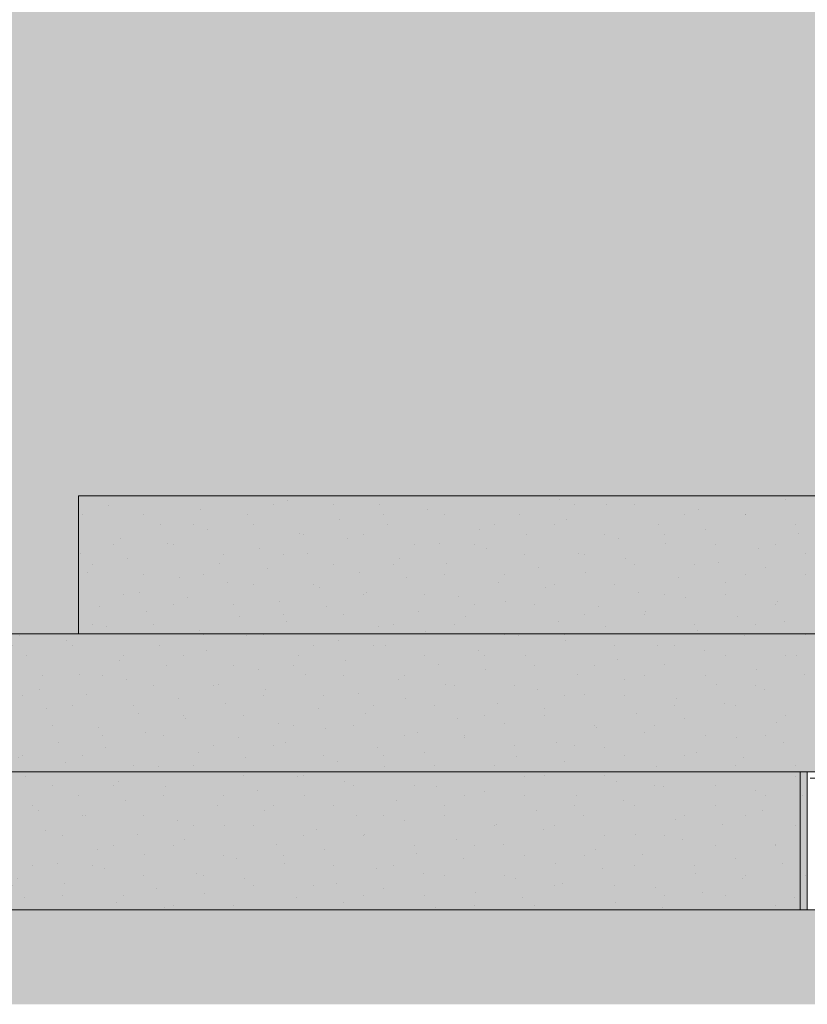
# Model space of a CAD drawing. Units: millimetres. Extents: x 11320 to 33927, y 3859 to 7864.
# Drawn here: x 11859 to 12858, y 4030 to 5279 of the extents above; entities that cross this region are included whole.
import ezdxf

# ---------------------------------------------------------------- set-up
doc = ezdxf.new("R2010")
doc.units = ezdxf.units.MM
doc.header["$MEASUREMENT"] = 0
doc.linetypes.add('Long Dashed', pattern=[10.583333, 6.35, -4.233333])
doc.linetypes.add('Wipeout_Contour', pattern=[1000, 0, -1000])
doc.layers.add('1_VAIKUSE TUBA_2_AR - SEINAD - siseseinad_Pen_No__2', color=8, linetype='Continuous', lineweight=13)
for name, color, linetype, lineweight, true_color in [('1_VAIKUSE TUBA_2_AR - SEINAD - siseseinad_Pen_No__201', 7, 'Continuous', 0, 0xf1ece1), ('1_VAIKUSE TUBA_2_AR - SEINAD - siseseinad_Pen_No__249', 7, 'Continuous', 13, 0x7ba8a8), ('1_VAIKUSE TUBA_2_AR - SEINAD - siseseinad_Pen_No__250', 7, 'Continuous', 13, 0x6d8d73), ('1_VAIKUSE TUBA_2_AR - SEINAD - siseseinad_Pen_No__87', 7, 'Continuous', 9, 0x8a8a8a), ('1_VAIKUSE TUBA_2_AR - VAHELAGI_Pen_No__189', 7, 'Continuous', 0, 0xdbdbdb), ('1_VAIKUSE TUBA_2_AR - VAHELAGI_Pen_No__194', 7, 'Continuous', 13, 0xb6b6b6), ('1_VAIKUSE TUBA_2_AR - VAHELAGI_Pen_No__87', 7, 'Continuous', 9, 0x8a8a8a), ('1_VAIKUSE TUBA_2_SA - LAVA_Pen_No__87', 7, 'Continuous', 9, 0x8a8a8a), ('1_VAIKUSE TUBA_2_SA - SISUSTUS - erimööbel_Pen_No__87', 7, 'Continuous', 9, 0x8a8a8a), ('1_VAIKUSE TUBA_2_SA - VAIKUSE RUUM - karkass_Pen_No__87', 7, 'Continuous', 9, 0x8a8a8a)]:
    doc.layers.add(name, color=color, linetype=linetype, lineweight=lineweight, true_color=true_color)
for name, color, linetype in [('1_VAIKUSE TUBA_2_SA - LAVA', 7, 'Continuous'), ('1_VAIKUSE TUBA_2_SA - SISUSTUS - erimööbel', 7, 'Continuous'), ('1_VAIKUSE TUBA_2_SA - VAIKUSE RUUM - karkass', 7, 'Continuous')]:
    doc.layers.add(name, color=color, linetype=linetype)
pattern_1 = [(45, (0, 120), (-38.18377, 38.18377), [0, -36, 0, -54]), (110, (120, 120), (50.7434, 18.46909), [0, -26.4, 0, -45.6])]

msp = doc.modelspace()

# ---------------------------------------------------------------- hatches: boundary and pattern name
at = {"layer": '1_VAIKUSE TUBA_2_AR - SEINAD - siseseinad_Pen_No__201', "linetype": 'Continuous', "lineweight": 0, "true_color": 0xf1ece1}
for points in [[(11812.8, 7100), (11812.8, 4500), (11889.8, 4500), (11889.8, 7100)], [(11975.2, 7100), (11889.8, 7100), (11889.8, 4500), (11933.2, 4500), (11933.2, 4675), (11975.2, 4675)], [(11975.2, 4675), (12068.5, 4675), (12068.5, 7100), (11975.2, 7100)], [(12068.5, 7100), (12068.5, 4675), (12169.3, 4675), (12169.3, 7100)], [(12169.3, 7100), (12169.3, 4675), (12277, 4675), (12277, 7100)], [(12277, 7100), (12277, 4675), (12391.1, 4675), (12391.1, 7100)], [(12391.1, 7100), (12391.1, 4675), (12510.9, 4675), (12510.9, 7100)], [(12510.9, 7100), (12510.9, 4675), (12636, 4675), (12636, 7100)], [(12636, 4675), (12765.6, 4675), (12765.6, 7100), (12636, 7100)], [(12765.6, 7100), (12765.6, 4675), (12899.2, 4675), (12899.2, 7100)]]:
    msp.add_hatch(color=254, dxfattribs=at).paths.add_polyline_path(points)
at = {"layer": '1_VAIKUSE TUBA_2_AR - VAHELAGI_Pen_No__194', "linetype": 'Continuous', "lineweight": 13, "true_color": 0xb6b6b6}
for points in [[(14683.6, 4050), (14683.6, 4070), (14671.1, 4070), (11534.6, 4070), (11529.6, 4070), (11529.6, 4050)], [(11529.6, 4050), (11529.6, 4030), (14683.6, 4030), (14683.6, 4050)]]:
    msp.add_hatch(color=253, dxfattribs=at).paths.add_polyline_path(points)

# ---------------------------------------------------------------- wipeouts: each hides what was drawn before it
at = {"color": 254, "linetype": 'Wipeout_Contour', "lineweight": 0, "ltscale": 54410.536786}
msp.add_wipeout([(12934.6, 4500), (12741.6, 4500), (12741.6, 4492), (12934.6, 4492)], dxfattribs=at).dxf.layer = '1_VAIKUSE TUBA_2_SA - LAVA'
at = {"color": 254, "linetype": 'Wipeout_Contour', "lineweight": 0, "ltscale": 50352.186545}
msp.add_wipeout([(11900.4, 4325), (11745.9, 4325), (11745.9, 4317), (11900.4, 4317)], dxfattribs=at).dxf.layer = '1_VAIKUSE TUBA_2_SA - LAVA'

# ---------------------------------------------------------------- next in the draw order: wipeouts: each hides what was drawn before it
at = {"color": 254, "linetype": 'Wipeout_Contour', "lineweight": 0, "ltscale": 53691.686334}
msp.add_wipeout([(12741.6, 4500), (12553.5, 4500), (12553.5, 4492), (12741.6, 4492)], dxfattribs=at).dxf.layer = '1_VAIKUSE TUBA_2_SA - LAVA'
at = {"color": 254, "linetype": 'Wipeout_Contour', "lineweight": 0, "ltscale": 50925.156214}
msp.add_wipeout([(11900.4, 4325), (11900.4, 4317), (12050.7, 4317), (12050.7, 4325)], dxfattribs=at).dxf.layer = '1_VAIKUSE TUBA_2_SA - LAVA'
at = {"color": 254, "linetype": 'Wipeout_Contour', "lineweight": 0, "ltscale": 54684.590849}
msp.add_wipeout([(12913.7, 4675), (12783.1, 4675), (12783.1, 4667), (12913.7, 4667)], dxfattribs=at).dxf.layer = '1_VAIKUSE TUBA_2_SA - SISUSTUS - erimööbel'

# ---------------------------------------------------------------- next in the draw order: wipeouts: each hides what was drawn before it
at = {"color": 254, "linetype": 'Wipeout_Contour', "lineweight": 0, "ltscale": 52993.481658}
msp.add_wipeout([(12370.8, 4492), (12553.5, 4492), (12553.5, 4500), (12370.8, 4500)], dxfattribs=at).dxf.layer = '1_VAIKUSE TUBA_2_SA - LAVA'
at = {"color": 254, "linetype": 'Wipeout_Contour', "lineweight": 0, "ltscale": 51482.38625}
msp.add_wipeout([(12196.4, 4325), (12050.7, 4325), (12050.7, 4317), (12196.4, 4317)], dxfattribs=at).dxf.layer = '1_VAIKUSE TUBA_2_SA - LAVA'
at = {"color": 254, "linetype": 'Wipeout_Contour', "lineweight": 0, "ltscale": 50332.319066}
msp.add_wipeout([(11900.4, 4317), (11745.9, 4317), (11745.9, 4296), (11900.4, 4296)], dxfattribs=at).dxf.layer = '1_VAIKUSE TUBA_2_SA - LAVA'
at = {"color": 254, "linetype": 'Wipeout_Contour', "lineweight": 0, "ltscale": 54203.290612}
msp.add_wipeout([(12783.1, 4675), (12657.5, 4675), (12657.5, 4667), (12783.1, 4667)], dxfattribs=at).dxf.layer = '1_VAIKUSE TUBA_2_SA - SISUSTUS - erimööbel'

# ---------------------------------------------------------------- next in the draw order: linework, layer by layer
at = {"layer": '1_VAIKUSE TUBA_2_SA - SISUSTUS - erimööbel_Pen_No__87', "color": 252, "linetype": 'Continuous', "lineweight": 9, "true_color": 0x8a8a8a}
msp.add_line((12783.1, 4675), (12913.7, 4675), dxfattribs=at)

# ---------------------------------------------------------------- next in the draw order: wipeouts: each hides what was drawn before it
at = {"color": 254, "linetype": 'Wipeout_Contour', "lineweight": 0, "ltscale": 52317.357044}
msp.add_wipeout([(12370.8, 4500), (12193.8, 4500), (12193.8, 4492), (12370.8, 4492)], dxfattribs=at).dxf.layer = '1_VAIKUSE TUBA_2_SA - LAVA'
at = {"color": 254, "linetype": 'Wipeout_Contour', "lineweight": 0, "ltscale": 52021.7443}
msp.add_wipeout([(12336.8, 4325), (12196.4, 4325), (12196.4, 4317), (12336.8, 4317)], dxfattribs=at).dxf.layer = '1_VAIKUSE TUBA_2_SA - LAVA'
at = {"color": 254, "linetype": 'Wipeout_Contour', "lineweight": 0, "ltscale": 50905.512432}
msp.add_wipeout([(11900.4, 4317), (11900.4, 4296), (12050.7, 4296), (12050.7, 4317)], dxfattribs=at).dxf.layer = '1_VAIKUSE TUBA_2_SA - LAVA'
at = {"color": 254, "linetype": 'Wipeout_Contour', "lineweight": 0, "ltscale": 53742.621327}
msp.add_wipeout([(12657.5, 4675), (12537.6, 4675), (12537.6, 4667), (12657.5, 4667)], dxfattribs=at).dxf.layer = '1_VAIKUSE TUBA_2_SA - SISUSTUS - erimööbel'
at = {"color": 254, "linetype": 'Wipeout_Contour', "lineweight": 0, "ltscale": 54664.812752}
msp.add_wipeout([(12913.7, 4667), (12783.1, 4667), (12783.1, 4646), (12913.7, 4646)], dxfattribs=at).dxf.layer = '1_VAIKUSE TUBA_2_SA - SISUSTUS - erimööbel'

# ---------------------------------------------------------------- next in the draw order: linework, layer by layer
at = {"layer": '1_VAIKUSE TUBA_2_SA - SISUSTUS - erimööbel_Pen_No__87', "color": 252, "linetype": 'Continuous', "lineweight": 9, "true_color": 0x8a8a8a}
msp.add_line((12657.5, 4675), (12783.1, 4675), dxfattribs=at)

# ---------------------------------------------------------------- next in the draw order: wipeouts: each hides what was drawn before it
at = {"color": 254, "linetype": 'Wipeout_Contour', "lineweight": 0, "ltscale": 51664.689502}
msp.add_wipeout([(12193.8, 4500), (12023, 4500), (12023, 4492), (12193.8, 4492)], dxfattribs=at).dxf.layer = '1_VAIKUSE TUBA_2_SA - LAVA'
at = {"color": 254, "linetype": 'Wipeout_Contour', "lineweight": 0, "ltscale": 52541.163381}
msp.add_wipeout([(12336.8, 4325), (12336.8, 4317), (12471.6, 4317), (12471.6, 4325)], dxfattribs=at).dxf.layer = '1_VAIKUSE TUBA_2_SA - LAVA'
at = {"color": 254, "linetype": 'Wipeout_Contour', "lineweight": 0, "ltscale": 51462.955265}
msp.add_wipeout([(12196.4, 4317), (12050.7, 4317), (12050.7, 4296), (12196.4, 4296)], dxfattribs=at).dxf.layer = '1_VAIKUSE TUBA_2_SA - LAVA'
at = {"color": 254, "linetype": 'Wipeout_Contour', "lineweight": 0, "ltscale": 53304.718343}
msp.add_wipeout([(12537.6, 4675), (12423.9, 4675), (12423.9, 4667), (12537.6, 4667)], dxfattribs=at).dxf.layer = '1_VAIKUSE TUBA_2_SA - SISUSTUS - erimööbel'
at = {"color": 254, "linetype": 'Wipeout_Contour', "lineweight": 0, "ltscale": 54183.336824}
msp.add_wipeout([(12783.1, 4667), (12657.5, 4667), (12657.5, 4646), (12783.1, 4646)], dxfattribs=at).dxf.layer = '1_VAIKUSE TUBA_2_SA - SISUSTUS - erimööbel'

# ---------------------------------------------------------------- next in the draw order: linework, layer by layer
at = {"layer": '1_VAIKUSE TUBA_2_SA - SISUSTUS - erimööbel_Pen_No__87', "color": 252, "linetype": 'Continuous', "lineweight": 9, "true_color": 0x8a8a8a}
msp.add_line((12537.6, 4675), (12657.5, 4675), dxfattribs=at)

# ---------------------------------------------------------------- next in the draw order: wipeouts: each hides what was drawn before it
at = {"color": 254, "linetype": 'Wipeout_Contour', "lineweight": 0, "ltscale": 51036.796043}
msp.add_wipeout([(11858.6, 4500), (11858.6, 4492), (12023, 4492), (12023, 4500)], dxfattribs=at).dxf.layer = '1_VAIKUSE TUBA_2_SA - LAVA'
at = {"color": 254, "linetype": 'Wipeout_Contour', "lineweight": 0, "ltscale": 53038.650554}
msp.add_wipeout([(12600.1, 4325), (12471.6, 4325), (12471.6, 4317), (12600.1, 4317)], dxfattribs=at).dxf.layer = '1_VAIKUSE TUBA_2_SA - LAVA'
at = {"color": 254, "linetype": 'Wipeout_Contour', "lineweight": 0, "ltscale": 52002.514932}
msp.add_wipeout([(12336.8, 4317), (12196.4, 4317), (12196.4, 4296), (12336.8, 4296)], dxfattribs=at).dxf.layer = '1_VAIKUSE TUBA_2_SA - LAVA'
at = {"color": 254, "linetype": 'Wipeout_Contour', "lineweight": 0, "ltscale": 52891.601539}
msp.add_wipeout([(12316.9, 4675), (12316.9, 4667), (12423.9, 4667), (12423.9, 4675)], dxfattribs=at).dxf.layer = '1_VAIKUSE TUBA_2_SA - SISUSTUS - erimööbel'
at = {"color": 254, "linetype": 'Wipeout_Contour', "lineweight": 0, "ltscale": 53722.496434}
msp.add_wipeout([(12657.5, 4667), (12537.6, 4667), (12537.6, 4646), (12657.5, 4646)], dxfattribs=at).dxf.layer = '1_VAIKUSE TUBA_2_SA - SISUSTUS - erimööbel'
at = {"color": 254, "linetype": 'Wipeout_Contour', "lineweight": 0, "ltscale": 54552.586553}
msp.add_wipeout([(12783.1, 4500), (12913.7, 4500), (12913.7, 4646), (12783.1, 4646)], dxfattribs=at).dxf.layer = '1_VAIKUSE TUBA_2_SA - VAIKUSE RUUM - karkass'

# ---------------------------------------------------------------- next in the draw order: linework, layer by layer
at = {"layer": '1_VAIKUSE TUBA_2_SA - SISUSTUS - erimööbel_Pen_No__87', "color": 252, "linetype": 'Continuous', "lineweight": 9, "true_color": 0x8a8a8a}
msp.add_line((12423.9, 4675), (12537.6, 4675), dxfattribs=at)

# ---------------------------------------------------------------- next in the draw order: wipeouts: each hides what was drawn before it
at = {"color": 254, "linetype": 'Wipeout_Contour', "lineweight": 0, "ltscale": 51016.399175}
msp.add_wipeout([(11858.6, 4471), (12023, 4471), (12023, 4492), (11858.6, 4492)], dxfattribs=at).dxf.layer = '1_VAIKUSE TUBA_2_SA - LAVA'
at = {"color": 254, "linetype": 'Wipeout_Contour', "lineweight": 0, "ltscale": 53512.295119}
msp.add_wipeout([(12721.9, 4325), (12600.1, 4325), (12600.1, 4317), (12721.9, 4317)], dxfattribs=at).dxf.layer = '1_VAIKUSE TUBA_2_SA - LAVA'
at = {"color": 254, "linetype": 'Wipeout_Contour', "lineweight": 0, "ltscale": 52522.124264}
msp.add_wipeout([(12471.6, 4317), (12336.8, 4317), (12336.8, 4296), (12471.6, 4296)], dxfattribs=at).dxf.layer = '1_VAIKUSE TUBA_2_SA - LAVA'
at = {"color": 254, "linetype": 'Wipeout_Contour', "lineweight": 0, "ltscale": 52505.167065}
msp.add_wipeout([(12217.2, 4675), (12217.2, 4667), (12316.9, 4667), (12316.9, 4675)], dxfattribs=at).dxf.layer = '1_VAIKUSE TUBA_2_SA - SISUSTUS - erimööbel'
at = {"color": 254, "linetype": 'Wipeout_Contour', "lineweight": 0, "ltscale": 53284.428059}
msp.add_wipeout([(12537.6, 4667), (12423.9, 4667), (12423.9, 4646), (12537.6, 4646)], dxfattribs=at).dxf.layer = '1_VAIKUSE TUBA_2_SA - SISUSTUS - erimööbel'
at = {"color": 254, "linetype": 'Wipeout_Contour', "lineweight": 0, "ltscale": 67582.648839}
msp.add_wipeout([(12657.5, 4646), (12657.5, 4500), (12741.6, 4500), (12783.1, 4500), (12783.1, 4646)], dxfattribs=at).dxf.layer = '1_VAIKUSE TUBA_2_SA - VAIKUSE RUUM - karkass'

# ---------------------------------------------------------------- next in the draw order: linework, layer by layer
at = {"layer": '1_VAIKUSE TUBA_2_SA - LAVA_Pen_No__87', "color": 252, "linetype": 'Continuous', "lineweight": 9, "true_color": 0x8a8a8a}
msp.add_line((12741.6, 4500), (12934.6, 4500), dxfattribs=at)
at = {"layer": '1_VAIKUSE TUBA_2_SA - SISUSTUS - erimööbel_Pen_No__87', "color": 252, "linetype": 'Continuous', "lineweight": 9, "true_color": 0x8a8a8a}
msp.add_line((12316.9, 4675), (12423.9, 4675), dxfattribs=at)

# ---------------------------------------------------------------- next in the draw order: wipeouts: each hides what was drawn before it
at = {"color": 254, "linetype": 'Wipeout_Contour', "lineweight": 0, "ltscale": 51644.540612}
msp.add_wipeout([(12193.8, 4492), (12023, 4492), (12023, 4471), (12193.8, 4471)], dxfattribs=at).dxf.layer = '1_VAIKUSE TUBA_2_SA - LAVA'
at = {"color": 254, "linetype": 'Wipeout_Contour', "lineweight": 0, "ltscale": 53960.276454}
msp.add_wipeout([(12836.7, 4325), (12721.9, 4325), (12721.9, 4317), (12836.7, 4317)], dxfattribs=at).dxf.layer = '1_VAIKUSE TUBA_2_SA - LAVA'
at = {"color": 254, "linetype": 'Wipeout_Contour', "lineweight": 0, "ltscale": 53019.790158}
msp.add_wipeout([(12600.1, 4317), (12471.6, 4317), (12471.6, 4296), (12600.1, 4296)], dxfattribs=at).dxf.layer = '1_VAIKUSE TUBA_2_SA - LAVA'
at = {"color": 254, "linetype": 'Wipeout_Contour', "lineweight": 0, "ltscale": 52147.179744}
msp.add_wipeout([(12217.2, 4675), (12125.3, 4675), (12125.3, 4667), (12217.2, 4667)], dxfattribs=at).dxf.layer = '1_VAIKUSE TUBA_2_SA - SISUSTUS - erimööbel'
at = {"color": 254, "linetype": 'Wipeout_Contour', "lineweight": 0, "ltscale": 52871.152724}
msp.add_wipeout([(12316.9, 4667), (12316.9, 4646), (12423.9, 4646), (12423.9, 4667)], dxfattribs=at).dxf.layer = '1_VAIKUSE TUBA_2_SA - SISUSTUS - erimööbel'
at = {"color": 254, "linetype": 'Wipeout_Contour', "lineweight": 0, "ltscale": 66944.131571}
msp.add_wipeout([(12537.6, 4646), (12537.6, 4500), (12553.5, 4500), (12657.5, 4500), (12657.5, 4646)], dxfattribs=at).dxf.layer = '1_VAIKUSE TUBA_2_SA - VAIKUSE RUUM - karkass'

# ---------------------------------------------------------------- next in the draw order: linework, layer by layer
at = {"layer": '1_VAIKUSE TUBA_2_SA - LAVA_Pen_No__87', "color": 252, "linetype": 'Continuous', "lineweight": 9, "true_color": 0x8a8a8a}
msp.add_line((12553.5, 4500), (12741.6, 4500), dxfattribs=at)
at = {"layer": '1_VAIKUSE TUBA_2_SA - SISUSTUS - erimööbel_Pen_No__87', "color": 252, "linetype": 'Continuous', "lineweight": 9, "true_color": 0x8a8a8a}
msp.add_line((12217.2, 4675), (12316.9, 4675), dxfattribs=at)

# ---------------------------------------------------------------- next in the draw order: wipeouts: each hides what was drawn before it
at = {"color": 254, "linetype": 'Wipeout_Contour', "lineweight": 0, "ltscale": 52297.45962}
msp.add_wipeout([(12370.8, 4492), (12193.8, 4492), (12193.8, 4471), (12370.8, 4471)], dxfattribs=at).dxf.layer = '1_VAIKUSE TUBA_2_SA - LAVA'
at = {"color": 254, "linetype": 'Wipeout_Contour', "lineweight": 0, "ltscale": 54217.556152}
msp.add_wipeout([(12836.7, 4325), (12836.7, 4317), (12857.7, 4317), (12857.7, 4325)], dxfattribs=at).dxf.layer = '1_VAIKUSE TUBA_2_SA - LAVA'
at = {"color": 254, "linetype": 'Wipeout_Contour', "lineweight": 0, "ltscale": 53493.601792}
msp.add_wipeout([(12721.9, 4317), (12600.1, 4317), (12600.1, 4296), (12721.9, 4296)], dxfattribs=at).dxf.layer = '1_VAIKUSE TUBA_2_SA - LAVA'
at = {"color": 254, "linetype": 'Wipeout_Contour', "lineweight": 0, "ltscale": 51819.266507}
msp.add_wipeout([(12125.3, 4675), (12041.5, 4675), (12041.5, 4667), (12125.3, 4667)], dxfattribs=at).dxf.layer = '1_VAIKUSE TUBA_2_SA - SISUSTUS - erimööbel'
at = {"color": 254, "linetype": 'Wipeout_Contour', "lineweight": 0, "ltscale": 52484.567689}
msp.add_wipeout([(12217.2, 4667), (12217.2, 4646), (12316.9, 4646), (12316.9, 4667)], dxfattribs=at).dxf.layer = '1_VAIKUSE TUBA_2_SA - SISUSTUS - erimööbel'
at = {"color": 254, "linetype": 'Wipeout_Contour', "lineweight": 0, "ltscale": 53169.284085}
msp.add_wipeout([(12423.9, 4500), (12537.6, 4500), (12537.6, 4646), (12423.9, 4646)], dxfattribs=at).dxf.layer = '1_VAIKUSE TUBA_2_SA - VAIKUSE RUUM - karkass'
at = {"color": 254, "linetype": 'Wipeout_Contour', "lineweight": 0, "ltscale": 50900.714694}
msp.add_wipeout([(11858.6, 4471), (11858.6, 4325), (12023, 4325), (12023, 4471)], dxfattribs=at).dxf.layer = '1_VAIKUSE TUBA_2_SA - VAIKUSE RUUM - karkass'

# ---------------------------------------------------------------- next in the draw order: linework, layer by layer
at = {"layer": '1_VAIKUSE TUBA_2_SA - LAVA_Pen_No__87', "color": 252, "linetype": 'Continuous', "lineweight": 9, "true_color": 0x8a8a8a}
msp.add_line((11745.9, 4325), (11900.4, 4325), dxfattribs=at)
at = {"layer": '1_VAIKUSE TUBA_2_SA - SISUSTUS - erimööbel_Pen_No__87', "color": 252, "linetype": 'Continuous', "lineweight": 9, "true_color": 0x8a8a8a}
msp.add_line((12125.3, 4675), (12217.2, 4675), dxfattribs=at)

# ---------------------------------------------------------------- next in the draw order: wipeouts: each hides what was drawn before it
at = {"color": 254, "linetype": 'Wipeout_Contour', "lineweight": 0, "ltscale": 52973.838192}
msp.add_wipeout([(12370.8, 4492), (12370.8, 4471), (12553.5, 4471), (12553.5, 4492)], dxfattribs=at).dxf.layer = '1_VAIKUSE TUBA_2_SA - LAVA'
at = {"color": 254, "linetype": 'Wipeout_Contour', "lineweight": 0, "ltscale": 53941.738442}
msp.add_wipeout([(12836.7, 4317), (12721.9, 4317), (12721.9, 4296), (12836.7, 4296)], dxfattribs=at).dxf.layer = '1_VAIKUSE TUBA_2_SA - LAVA'
at = {"color": 254, "linetype": 'Wipeout_Contour', "lineweight": 0, "ltscale": 51522.910473}
msp.add_wipeout([(12041.5, 4675), (11966.4, 4675), (11966.4, 4667), (12041.5, 4667)], dxfattribs=at).dxf.layer = '1_VAIKUSE TUBA_2_SA - SISUSTUS - erimööbel'
at = {"color": 254, "linetype": 'Wipeout_Contour', "lineweight": 0, "ltscale": 52126.438909}
msp.add_wipeout([(12217.2, 4667), (12125.3, 4667), (12125.3, 4646), (12217.2, 4646)], dxfattribs=at).dxf.layer = '1_VAIKUSE TUBA_2_SA - SISUSTUS - erimööbel'
at = {"color": 254, "linetype": 'Wipeout_Contour', "lineweight": 0, "ltscale": 52755.105405}
msp.add_wipeout([(12316.9, 4646), (12316.9, 4500), (12423.9, 4500), (12423.9, 4646)], dxfattribs=at).dxf.layer = '1_VAIKUSE TUBA_2_SA - VAIKUSE RUUM - karkass'
at = {"color": 254, "linetype": 'Wipeout_Contour', "lineweight": 0, "ltscale": 64333.762125}
msp.add_wipeout([(12023, 4471), (12023, 4325), (12050.7, 4325), (12193.8, 4325), (12193.8, 4471)], dxfattribs=at).dxf.layer = '1_VAIKUSE TUBA_2_SA - VAIKUSE RUUM - karkass'

# ---------------------------------------------------------------- next in the draw order: linework, layer by layer
at = {"layer": '1_VAIKUSE TUBA_2_SA - LAVA_Pen_No__87', "color": 252, "linetype": 'Continuous', "lineweight": 9, "true_color": 0x8a8a8a}
for p, q in [((12370.8, 4500), (12553.5, 4500)), ((11900.4, 4325), (12050.7, 4325))]:
    msp.add_line(p, q, dxfattribs=at)
at = {"layer": '1_VAIKUSE TUBA_2_SA - SISUSTUS - erimööbel_Pen_No__87', "color": 252, "linetype": 'Continuous', "lineweight": 9, "true_color": 0x8a8a8a}
msp.add_line((12041.5, 4675), (12125.3, 4675), dxfattribs=at)

# ---------------------------------------------------------------- next in the draw order: wipeouts: each hides what was drawn before it
at = {"color": 254, "linetype": 'Wipeout_Contour', "lineweight": 0, "ltscale": 53672.298432}
msp.add_wipeout([(12741.6, 4492), (12553.5, 4492), (12553.5, 4471), (12741.6, 4471)], dxfattribs=at).dxf.layer = '1_VAIKUSE TUBA_2_SA - LAVA'
at = {"color": 254, "linetype": 'Wipeout_Contour', "lineweight": 0, "ltscale": 54199.106423}
msp.add_wipeout([(12836.7, 4317), (12836.7, 4296), (12857.7, 4296), (12857.7, 4317)], dxfattribs=at).dxf.layer = '1_VAIKUSE TUBA_2_SA - LAVA'
at = {"color": 254, "linetype": 'Wipeout_Contour', "lineweight": 0, "ltscale": 51321.111509}
msp.add_wipeout([(11933.2, 4667), (11966.4, 4667), (11966.4, 4675), (11933.2, 4675)], dxfattribs=at).dxf.layer = '1_VAIKUSE TUBA_2_SA - SISUSTUS - erimööbel'
at = {"color": 254, "linetype": 'Wipeout_Contour', "lineweight": 0, "ltscale": 51798.394381}
msp.add_wipeout([(12125.3, 4667), (12041.5, 4667), (12041.5, 4646), (12125.3, 4646)], dxfattribs=at).dxf.layer = '1_VAIKUSE TUBA_2_SA - SISUSTUS - erimööbel'
at = {"color": 254, "linetype": 'Wipeout_Contour', "lineweight": 0, "ltscale": 52367.662485}
msp.add_wipeout([(12217.2, 4646), (12217.2, 4500), (12316.9, 4500), (12316.9, 4646)], dxfattribs=at).dxf.layer = '1_VAIKUSE TUBA_2_SA - VAIKUSE RUUM - karkass'
at = {"color": 254, "linetype": 'Wipeout_Contour', "lineweight": 0, "ltscale": 65257.158988}
msp.add_wipeout([(12193.8, 4471), (12193.8, 4325), (12336.8, 4325), (12370.8, 4325), (12370.8, 4471)], dxfattribs=at).dxf.layer = '1_VAIKUSE TUBA_2_SA - VAIKUSE RUUM - karkass'

# ---------------------------------------------------------------- next in the draw order: linework, layer by layer
at = {"layer": '1_VAIKUSE TUBA_2_SA - LAVA_Pen_No__87', "color": 252, "linetype": 'Continuous', "lineweight": 9, "true_color": 0x8a8a8a}
for p, q in [((12050.7, 4325), (12196.4, 4325)), ((12196.4, 4325), (12336.8, 4325))]:
    msp.add_line(p, q, dxfattribs=at)
at = {"layer": '1_VAIKUSE TUBA_2_SA - LAVA_Pen_No__87', "color": 252, "linetype": 'Long Dashed', "lineweight": 9, "true_color": 0x8a8a8a}
msp.add_line((14021.2, 4317), (12857.7, 4317), dxfattribs=at)
at = {"layer": '1_VAIKUSE TUBA_2_SA - SISUSTUS - erimööbel_Pen_No__87', "color": 252, "linetype": 'Continuous', "lineweight": 9, "true_color": 0x8a8a8a}
for p, q in [((11933.2, 4675), (11966.4, 4675)), ((11966.4, 4675), (12041.5, 4675))]:
    msp.add_line(p, q, dxfattribs=at)

# ---------------------------------------------------------------- next in the draw order: wipeouts: each hides what was drawn before it
at = {"color": 254, "linetype": 'Wipeout_Contour', "lineweight": 0, "ltscale": 54391.40514}
msp.add_wipeout([(12934.6, 4492), (12741.6, 4492), (12741.6, 4471), (12934.6, 4471)], dxfattribs=at).dxf.layer = '1_VAIKUSE TUBA_2_SA - LAVA'
at = {"color": 254, "linetype": 'Wipeout_Contour', "lineweight": 0, "ltscale": 51501.918256}
msp.add_wipeout([(12041.5, 4667), (11966.4, 4667), (11966.4, 4646), (12041.5, 4646)], dxfattribs=at).dxf.layer = '1_VAIKUSE TUBA_2_SA - SISUSTUS - erimööbel'
at = {"color": 254, "linetype": 'Wipeout_Contour', "lineweight": 0, "ltscale": 65005.956922}
msp.add_wipeout([(12125.3, 4646), (12125.3, 4500), (12193.8, 4500), (12217.2, 4500), (12217.2, 4646)], dxfattribs=at).dxf.layer = '1_VAIKUSE TUBA_2_SA - VAIKUSE RUUM - karkass'
at = {"color": 254, "linetype": 'Wipeout_Contour', "lineweight": 0, "ltscale": 52862.44386}
msp.add_wipeout([(12370.8, 4471), (12370.8, 4325), (12553.5, 4325), (12553.5, 4471)], dxfattribs=at).dxf.layer = '1_VAIKUSE TUBA_2_SA - VAIKUSE RUUM - karkass'
at = {"color": 254, "linetype": 'Wipeout_Contour', "lineweight": 0, "ltscale": 54094.572639}
msp.add_wipeout([(12836.7, 4296), (12836.7, 4150), (12857.7, 4150), (12857.7, 4296)], dxfattribs=at).dxf.layer = '1_VAIKUSE TUBA_2_SA - VAIKUSE RUUM - karkass'

# ---------------------------------------------------------------- next in the draw order: linework, layer by layer
at = {"layer": '1_VAIKUSE TUBA_2_SA - LAVA_Pen_No__87', "color": 252, "linetype": 'Continuous', "lineweight": 9, "true_color": 0x8a8a8a}
for p, q in [((12193.8, 4500), (12370.8, 4500)), ((12336.8, 4325), (12471.6, 4325))]:
    msp.add_line(p, q, dxfattribs=at)
at = {"layer": '1_VAIKUSE TUBA_2_SA - LAVA_Pen_No__87', "color": 252, "linetype": 'Long Dashed', "lineweight": 9, "true_color": 0x8a8a8a}
msp.add_line((12857.7, 4317), (12857.7, 4296), dxfattribs=at)
at = {"layer": '1_VAIKUSE TUBA_2_SA - VAIKUSE RUUM - karkass_Pen_No__87', "color": 252, "linetype": 'Continuous', "lineweight": 9, "true_color": 0x8a8a8a}
for p in [(12857.7, 4296), (12887.3, 4150)]:
    msp.add_line(p, (12857.7, 4150), dxfattribs=at)

# ---------------------------------------------------------------- next in the draw order: wipeouts: each hides what was drawn before it
at = {"color": 254, "linetype": 'Wipeout_Contour', "lineweight": 0, "ltscale": 51300.036802}
msp.add_wipeout([(11933.2, 4646), (11966.4, 4646), (11966.4, 4667), (11933.2, 4667)], dxfattribs=at).dxf.layer = '1_VAIKUSE TUBA_2_SA - SISUSTUS - erimööbel'
at = {"color": 254, "linetype": 'Wipeout_Contour', "lineweight": 0, "ltscale": 66998.841123}
msp.add_wipeout([(12553.5, 4471), (12553.5, 4325), (12721.9, 4325), (12741.6, 4325), (12741.6, 4471)], dxfattribs=at).dxf.layer = '1_VAIKUSE TUBA_2_SA - VAIKUSE RUUM - karkass'
at = {"color": 254, "linetype": 'Wipeout_Contour', "lineweight": 0, "ltscale": 53836.702554}
msp.add_wipeout([(12721.9, 4296), (12721.9, 4150), (12836.7, 4150), (12836.7, 4296)], dxfattribs=at).dxf.layer = '1_VAIKUSE TUBA_2_SA - VAIKUSE RUUM - karkass'

# ---------------------------------------------------------------- next in the draw order: linework, layer by layer
at = {"layer": '1_VAIKUSE TUBA_2_SA - LAVA_Pen_No__87', "color": 252, "linetype": 'Continuous', "lineweight": 9, "true_color": 0x8a8a8a}
for p, q in [((12471.6, 4325), (12600.1, 4325)), ((12600.1, 4325), (12721.9, 4325))]:
    msp.add_line(p, q, dxfattribs=at)
at = {"layer": '1_VAIKUSE TUBA_2_SA - SISUSTUS - erimööbel_Pen_No__87', "color": 252, "linetype": 'Continuous', "lineweight": 9, "true_color": 0x8a8a8a}
msp.add_line((11933.2, 4675), (11933.2, 4667), dxfattribs=at)

# ---------------------------------------------------------------- next in the draw order: wipeouts: each hides what was drawn before it
at = {"color": 254, "linetype": 'Wipeout_Contour', "lineweight": 0, "ltscale": 51180.422615}
msp.add_wipeout([(11933.2, 4646), (11933.2, 4500), (11966.4, 4500), (11966.4, 4646)], dxfattribs=at).dxf.layer = '1_VAIKUSE TUBA_2_SA - VAIKUSE RUUM - karkass'
at = {"color": 254, "linetype": 'Wipeout_Contour', "lineweight": 0, "ltscale": 67878.987758}
msp.add_wipeout([(12741.6, 4471), (12741.6, 4325), (12890.3, 4325), (12934.6, 4325), (12934.6, 4471)], dxfattribs=at).dxf.layer = '1_VAIKUSE TUBA_2_SA - VAIKUSE RUUM - karkass'
at = {"color": 254, "linetype": 'Wipeout_Contour', "lineweight": 0, "ltscale": 53387.68267}
msp.add_wipeout([(12600.1, 4296), (12600.1, 4150), (12721.9, 4150), (12721.9, 4296)], dxfattribs=at).dxf.layer = '1_VAIKUSE TUBA_2_SA - VAIKUSE RUUM - karkass'

# ---------------------------------------------------------------- next in the draw order: hatches: boundary and pattern name
at = {"layer": '1_VAIKUSE TUBA_2_AR - SEINAD - siseseinad_Pen_No__2', "linetype": 'Continuous', "lineweight": 0, "true_color": 0xffffff}
msp.add_hatch(color=7, dxfattribs=at).paths.add_polyline_path([(12848.7, 4325), (12848.7, 4150), (12857.4, 4150), (12857.4, 4325)])
at = {"layer": '1_VAIKUSE TUBA_2_AR - SEINAD - siseseinad_Pen_No__2', "linetype": 'Continuous', "lineweight": 13}
h = msp.add_hatch(dxfattribs=at)
h.set_pattern_fill('__VIIRUTUS___01_0002', color=8, style=0, pattern_type=2)
h.set_pattern_definition([(45, (0, 0), (-919.24, 919.24), []), (45, (-459.6, 459.6), (-919.24, 919.24), [975, -325])])
h.paths.add_polyline_path([(12848.7, 4325), (12848.7, 4150), (12857.4, 4150), (12857.4, 4325)])

# ---------------------------------------------------------------- next in the draw order: linework, layer by layer
at = {"layer": '1_VAIKUSE TUBA_2_AR - SEINAD - siseseinad_Pen_No__87', "color": 252, "linetype": 'Continuous', "lineweight": 9, "true_color": 0x8a8a8a, "flags": 128}
msp.add_lwpolyline([(12848.7, 4325), (12857.4, 4325), (12857.4, 4150), (12848.7, 4150)], close=True, dxfattribs=at)
at = {"layer": '1_VAIKUSE TUBA_2_SA - LAVA_Pen_No__87', "color": 252, "linetype": 'Continuous', "lineweight": 9, "true_color": 0x8a8a8a}
for p, q in [((12721.9, 4325), (12836.7, 4325)), ((12836.7, 4325), (12857.7, 4325))]:
    msp.add_line(p, q, dxfattribs=at)
at = {"layer": '1_VAIKUSE TUBA_2_SA - LAVA_Pen_No__87', "color": 252, "linetype": 'Long Dashed', "lineweight": 9, "true_color": 0x8a8a8a}
for p, q in [((12857.7, 4325), (12857.7, 4317)), ((14021.2, 4325), (12857.7, 4325))]:
    msp.add_line(p, q, dxfattribs=at)
at = {"layer": '1_VAIKUSE TUBA_2_SA - SISUSTUS - erimööbel_Pen_No__87', "color": 252, "linetype": 'Continuous', "lineweight": 9, "true_color": 0x8a8a8a}
msp.add_line((11933.2, 4667), (11933.2, 4646), dxfattribs=at)
at = {"layer": '1_VAIKUSE TUBA_2_SA - VAIKUSE RUUM - karkass_Pen_No__87', "color": 252, "linetype": 'Continuous', "lineweight": 9, "true_color": 0x8a8a8a}
msp.add_line((11933.2, 4500), (11933.2, 4646), dxfattribs=at)

# ---------------------------------------------------------------- next in the draw order: wipeouts: each hides what was drawn before it
at = {"color": 254, "linetype": 'Wipeout_Contour', "lineweight": 0, "ltscale": 64219.861204}
msp.add_wipeout([(11966.4, 4646), (11966.4, 4500), (12023, 4500), (12041.5, 4500), (12041.5, 4646)], dxfattribs=at).dxf.layer = '1_VAIKUSE TUBA_2_SA - VAIKUSE RUUM - karkass'
at = {"color": 254, "linetype": 'Wipeout_Contour', "lineweight": 0, "ltscale": 52912.920882}
msp.add_wipeout([(12471.6, 4296), (12471.6, 4150), (12600.1, 4150), (12600.1, 4296)], dxfattribs=at).dxf.layer = '1_VAIKUSE TUBA_2_SA - VAIKUSE RUUM - karkass'

# ---------------------------------------------------------------- next in the draw order: linework, layer by layer
at = {"layer": '1_VAIKUSE TUBA_2_SA - LAVA_Pen_No__87', "color": 252, "linetype": 'Continuous', "lineweight": 9, "true_color": 0x8a8a8a}
msp.add_line((11858.6, 4500), (12023, 4500), dxfattribs=at)

# ---------------------------------------------------------------- next in the draw order: wipeouts: each hides what was drawn before it
at = {"color": 254, "linetype": 'Wipeout_Contour', "lineweight": 0, "ltscale": 51679.934741}
msp.add_wipeout([(12041.5, 4500), (12125.3, 4500), (12125.3, 4646), (12041.5, 4646)], dxfattribs=at).dxf.layer = '1_VAIKUSE TUBA_2_SA - VAIKUSE RUUM - karkass'
at = {"color": 254, "linetype": 'Wipeout_Contour', "lineweight": 0, "ltscale": 52414.238446}
msp.add_wipeout([(12336.8, 4150), (12471.6, 4150), (12471.6, 4296), (12336.8, 4296)], dxfattribs=at).dxf.layer = '1_VAIKUSE TUBA_2_SA - VAIKUSE RUUM - karkass'

# ---------------------------------------------------------------- next in the draw order: hatches: boundary and pattern name
at = {"layer": '1_VAIKUSE TUBA_2_AR - SEINAD - siseseinad_Pen_No__249', "linetype": 'Continuous', "lineweight": 13, "true_color": 0x7ba8a8}
for points in [[(11933.2, 4675), (11933.2, 4500), (14658.6, 4500), (14658.6, 4675)], [(11626, 4500), (11626, 4325), (14021.2, 4325), (14021.2, 4500)]]:
    msp.add_hatch(color=123, dxfattribs=at).paths.add_polyline_path(points)
at = {"layer": '1_VAIKUSE TUBA_2_AR - SEINAD - siseseinad_Pen_No__250', "linetype": 'Continuous', "lineweight": 13, "true_color": 0x6d8d73}
h = msp.add_hatch(dxfattribs=at)
h.set_pattern_fill('__VAIP___01_0002', color=8, style=0, pattern_type=2)
h.set_pattern_definition(pattern_1)
h.paths.add_polyline_path([(11933.2, 4675), (11933.2, 4500), (14658.6, 4500), (14658.6, 4675)])
h = msp.add_hatch(dxfattribs=at)
h.set_pattern_fill('__VAIP___01_0002', color=8, style=0, pattern_type=2)
h.set_pattern_definition(pattern_1)
h.paths.add_polyline_path([(11626, 4500), (11626, 4325), (14021.2, 4325), (14021.2, 4500)])

# ---------------------------------------------------------------- next in the draw order: linework, layer by layer
at = {"layer": '1_VAIKUSE TUBA_2_AR - SEINAD - siseseinad_Pen_No__87', "color": 252, "linetype": 'Continuous', "lineweight": 9, "true_color": 0x8a8a8a, "flags": 128}
for points in [[(11933.2, 4675), (14658.6, 4675), (14658.6, 4500), (11933.2, 4500)], [(11626, 4500), (14021.2, 4500), (14021.2, 4325), (11626, 4325)]]:
    msp.add_lwpolyline(points, close=True, dxfattribs=at)
at = {"layer": '1_VAIKUSE TUBA_2_SA - LAVA_Pen_No__87', "color": 252, "linetype": 'Continuous', "lineweight": 9, "true_color": 0x8a8a8a}
msp.add_line((12023, 4500), (12193.8, 4500), dxfattribs=at)

# ---------------------------------------------------------------- next in the draw order: wipeouts: each hides what was drawn before it
at = {"color": 254, "linetype": 'Wipeout_Contour', "lineweight": 0, "ltscale": 51893.546884}
msp.add_wipeout([(12196.4, 4296), (12196.4, 4150), (12336.8, 4150), (12336.8, 4296)], dxfattribs=at).dxf.layer = '1_VAIKUSE TUBA_2_SA - VAIKUSE RUUM - karkass'

# ---------------------------------------------------------------- next in the draw order: wipeouts: each hides what was drawn before it
at = {"color": 254, "linetype": 'Wipeout_Contour', "lineweight": 0, "ltscale": 51352.840189}
msp.add_wipeout([(12050.7, 4296), (12050.7, 4150), (12196.4, 4150), (12196.4, 4296)], dxfattribs=at).dxf.layer = '1_VAIKUSE TUBA_2_SA - VAIKUSE RUUM - karkass'

# ---------------------------------------------------------------- next in the draw order: wipeouts: each hides what was drawn before it
at = {"color": 254, "linetype": 'Wipeout_Contour', "lineweight": 0, "ltscale": 50794.186658}
msp.add_wipeout([(11900.4, 4150), (12050.7, 4150), (12050.7, 4296), (11900.4, 4296)], dxfattribs=at).dxf.layer = '1_VAIKUSE TUBA_2_SA - VAIKUSE RUUM - karkass'

# ---------------------------------------------------------------- next in the draw order: wipeouts: each hides what was drawn before it
at = {"color": 254, "linetype": 'Wipeout_Contour', "lineweight": 0, "ltscale": 50219.720236}
msp.add_wipeout([(11745.9, 4296), (11745.9, 4150), (11900.4, 4150), (11900.4, 4296)], dxfattribs=at).dxf.layer = '1_VAIKUSE TUBA_2_SA - VAIKUSE RUUM - karkass'

# ---------------------------------------------------------------- next in the draw order: hatches: boundary and pattern name
at = {"layer": '1_VAIKUSE TUBA_2_AR - SEINAD - siseseinad_Pen_No__249', "linetype": 'Continuous', "lineweight": 13, "true_color": 0x7ba8a8}
msp.add_hatch(color=123, dxfattribs=at).paths.add_polyline_path([(11534.6, 4325), (11534.6, 4150), (12857.4, 4150), (12857.4, 4325)])
at = {"layer": '1_VAIKUSE TUBA_2_AR - SEINAD - siseseinad_Pen_No__250', "linetype": 'Continuous', "lineweight": 13, "true_color": 0x6d8d73}
h = msp.add_hatch(dxfattribs=at)
h.set_pattern_fill('__VAIP___01_0002', color=8, style=0, pattern_type=2)
h.set_pattern_definition(pattern_1)
h.paths.add_polyline_path([(11534.6, 4325), (11534.6, 4150), (12857.4, 4150), (12857.4, 4325)])
at = {"layer": '1_VAIKUSE TUBA_2_AR - VAHELAGI_Pen_No__189', "linetype": 'Continuous', "lineweight": 0, "true_color": 0xdbdbdb}
msp.add_hatch(color=254, dxfattribs=at).paths.add_polyline_path([(11534.6, 4150), (11534.6, 4070), (14671.1, 4070), (14671.1, 4150)])

# ---------------------------------------------------------------- next in the draw order: linework, layer by layer
at = {"layer": '1_VAIKUSE TUBA_2_AR - SEINAD - siseseinad_Pen_No__87', "color": 252, "linetype": 'Continuous', "lineweight": 9, "true_color": 0x8a8a8a, "flags": 128}
msp.add_lwpolyline([(11534.6, 4325), (12857.4, 4325), (12857.4, 4150), (11534.6, 4150)], close=True, dxfattribs=at)
at = {"layer": '1_VAIKUSE TUBA_2_AR - VAHELAGI_Pen_No__87', "color": 252, "linetype": 'Continuous', "lineweight": 9, "true_color": 0x8a8a8a}
msp.add_line((12857.7, 4150), (11534.6, 4150), dxfattribs=at)

doc.saveas('drawing.dxf')
